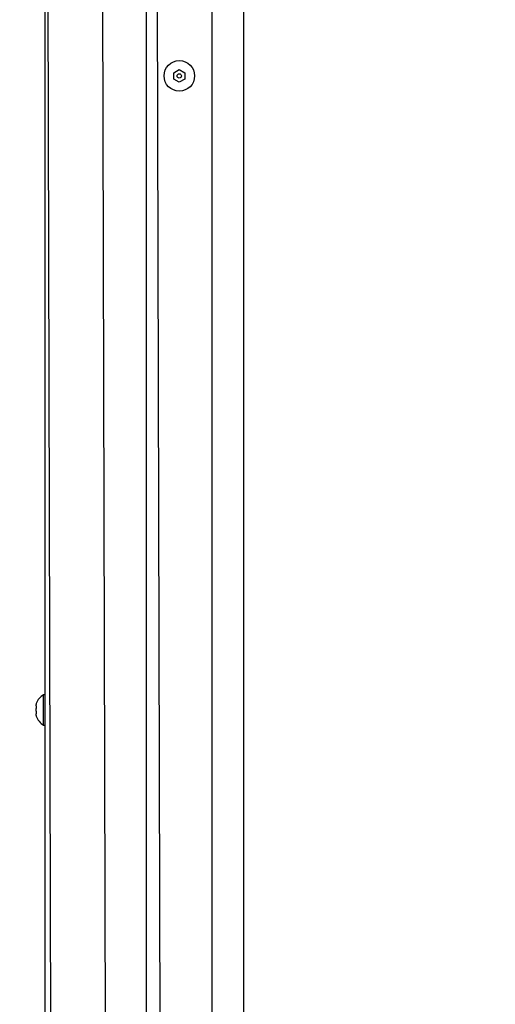
# Model space of a CAD drawing. Units: metres. Extents: x 175.3 to 197.9, y 142.3 to 156.2.
# Drawn here: x 176.5 to 176.7, y 147.3 to 147.7 of the extents above; entities that cross this region are included whole.
import ezdxf

# ---------------------------------------------------------------- set-up
doc = ezdxf.new("R2010")
doc.units = ezdxf.units.M
doc.layers.get('0').update_dxf_attribs({"linetype": 'CONTINUOUS'})
doc.layers.add('LPN_Toestel', color=7, linetype='CONTINUOUS', lineweight=25)

# ---------------------------------------------------------------- blocks, each defined once
blk = doc.blocks.new('3125')
at = {"color": 7, "linetype": 'Continuous'}
for p, q in [((1277.4, -1409), (1277.4, -3135.7)), ((1186.4, -1428.8), (1186.4, -3135.7)), ((1233, -2531.81), (1233, -1437.8)), ((1263, -2531.81), (1263, -1437.8)), ((1245.5, -1517.31), (1248, -1515.87)), ((1245.5, -1520.2), (1245.5, -1517.31)), ((1248, -1515.87), (1250.5, -1517.31)), ((1250.5, -1517.31), (1250.5, -1520.2)), ((1248, -1521.64), (1245.5, -1520.2)), ((1250.5, -1520.2), (1248, -1521.64)), ((1185.9, -1815.97), (1185.9, -1801.97)), ((1185.9, -1801.97), (1186.4, -1801.97)), ((1185.9, -1815.97), (1186.4, -1815.97))]:
    blk.add_line(p, q, dxfattribs=at)
for points in [[(1174.94, 3184.9), (1191.7, -2895.98), (4237.48, -1362.58), (4229.13, 1668.31)], [(1200.05, 3144.52), (1216.59, -2855.46), (4212.44, -1347.2), (4204.17, 1652.79)], [(1225.16, 3104.14), (1241.47, -2814.94), (4187.4, -1331.81), (4179.22, 1637.27)]]:
    blk.add_lwpolyline(points, close=True)
for points in [[(1182.52, -1806.08), (1182.46, -1806.26), (1182.42, -1806.44), (1182.4, -1806.62), (1182.39, -1806.8), (1182.4, -1806.99), (1182.42, -1807.17), (1182.47, -1807.35), (1182.52, -1807.53)], [(1182.52, -1807.53), (1182.49, -1807.74), (1182.46, -1807.95), (1182.43, -1808.15), (1182.41, -1808.35), (1182.4, -1808.56), (1182.39, -1808.76), (1182.39, -1808.97)], [(1182.39, -1808.97), (1182.39, -1809.17), (1182.4, -1809.38), (1182.41, -1809.58), (1182.43, -1809.79), (1182.46, -1809.99), (1182.49, -1810.19), (1182.52, -1810.41)], [(1182.52, -1810.41), (1182.47, -1810.59), (1182.42, -1810.77), (1182.4, -1810.95), (1182.39, -1811.13), (1182.4, -1811.32), (1182.42, -1811.5), (1182.46, -1811.68), (1182.52, -1811.86)]]:
    blk.add_lwpolyline(points, dxfattribs=at)
for radius in [7, 1]:
    blk.add_circle((1248, -1518.75), radius, dxfattribs=at)
for start, end in [(121.7519, 159.4716), (200.5285, 238.2481)]:
    blk.add_arc((1190.23, -1808.97), 8.23, start, end, dxfattribs=at)

msp = doc.modelspace()

# ---------------------------------------------------------------- block references
at = {"layer": 'LPN_Toestel', "xscale": 0.001, "yscale": 0.001, "zscale": 0.001}
msp.add_blockref('3125', (175.34429, 149.2116), dxfattribs=at)

doc.saveas('drawing.dxf')
